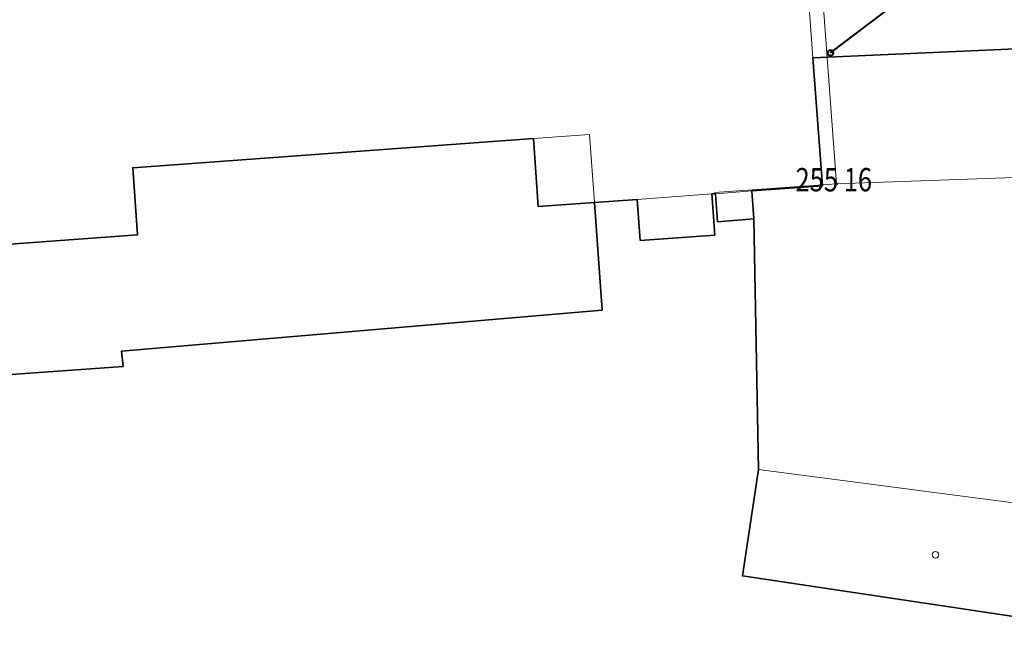
# Model space of a CAD drawing. Units: millimetres. Extents: x -757658 to -755204, y -1031468 to -1029746.
# Drawn here: x -756484 to -756432, y -1030318 to -1030286 of the extents above; entities that cross this region are included whole.
import ezdxf

# ---------------------------------------------------------------- set-up
doc = ezdxf.new("R2010")
doc.units = ezdxf.units.MM
for name, color, linetype, lineweight in [('+katastr hlavni', 7, 'Continuous', 35), ('+katastr oznaceni', 7, 'Continuous', 20), ('+katastr vedlejsi', 252, 'Continuous', 13), ('+pripojky', 5, 'Continuous', 40), ('Vrstva 10', 7, 'Continuous', 0), ('Vrstva 10-komunikace', 142, 'Continuous', 0)]:
    doc.layers.add(name, color=color, linetype=linetype, lineweight=lineweight)
doc.styles.add('Styledgn000', font='dgn000.shx')

msp = doc.modelspace()

# ---------------------------------------------------------------- linework, layer by layer
at = {"layer": '+katastr hlavni'}
for points in [[(-756491.92, -1030284.57), (-756490.93, -1030298.14), (-756478.01, -1030297.2), (-756478.27, -1030293.61), (-756456.83, -1030292.05), (-756456.57, -1030295.69), (-756453.57, -1030295.47)], [(-756453.57, -1030295.47), (-756453.16, -1030301.22), (-756478.87, -1030303.42), (-756478.79, -1030304.24), (-756494.8, -1030305.39), (-756499.49, -1030304.53), (-756504.05, -1030303.18), (-756510.66, -1030300.64), (-756514.9, -1030298.16), (-756519.33, -1030295.12), (-756522.65, -1030292.22), (-756527.37, -1030286.31)], [(-756409.61, -1030286.29), (-756430.19, -1030287.21), (-756441.88, -1030287.73), (-756441.36, -1030294.57), (-756445.15, -1030294.85), (-756445.04, -1030296.35)], [(-756453.57, -1030295.47), (-756451.28, -1030295.31), (-756451.12, -1030297.5), (-756447.13, -1030297.21), (-756447.29, -1030295.01), (-756447.09, -1030295), (-756446.98, -1030296.5), (-756445.04, -1030296.35)], [(-756445.04, -1030296.35), (-756444.79, -1030309.76), (-756445.65, -1030315.45), (-756426.26, -1030318.36)]]:
    msp.add_lwpolyline(points, dxfattribs=at)
at = {"layer": '+katastr oznaceni', "linetype": 'Continuous'}
msp.add_circle((-756435.3168, -1030314.3192), 0.175, dxfattribs=at)
at = {"layer": '+katastr vedlejsi'}
for p, q in [((-756443.24, -1030269.64), (-756441.88, -1030287.73)), ((-756453.84, -1030291.83), (-756456.83, -1030292.05)), ((-756453.84, -1030291.83), (-756453.57, -1030295.47)), ((-756447.09, -1030295), (-756445.15, -1030294.85)), ((-756451.28, -1030295.31), (-756447.29, -1030295.01)), ((-756427.13, -1030312.06), (-756444.79, -1030309.76))]:
    msp.add_line(p, q, dxfattribs=at)
at = {"layer": '+pripojky', "linetype": 'ByBlock', "ltscale": 5000}
msp.add_lwpolyline([(-756440.9383, -1030287.4607), (-756435.443, -1030283.2807), (-756436.447, -1030271.0328), (-756436.0678, -1030268.614)], dxfattribs=at)
msp.add_circle((-756440.9383, -1030287.4607), 0.15, dxfattribs=at)
at = {"layer": 'Vrstva 10', "color": 251, "linetype": 'Continuous', "lineweight": 0, "true_color": 0x636466}
msp.add_line((-756447.143, -1030294.935), (-756440.62, -1030294.46), dxfattribs=at)
at = {"layer": 'Vrstva 10', "color": 251, "linetype": 'Continuous', "lineweight": 0, "true_color": 0x636466, "flags": 128}
msp.add_lwpolyline([(-756441.655, -1030280.237), (-756441.481, -1030282.635), (-756440.62, -1030294.46)], dxfattribs=at)
at = {"layer": 'Vrstva 10', "color": 251, "linetype": 'Continuous', "lineweight": 53, "true_color": 0x636466}
msp.add_point((-756440.62, -1030294.46), dxfattribs=at)
at = {"layer": 'Vrstva 10-komunikace', "flags": 128}
msp.add_lwpolyline([(-756431.089, -1030294.137), (-756440.62, -1030294.46)], dxfattribs=at)

# ---------------------------------------------------------------- texts
at = {"layer": 'Vrstva 10', "color": 251, "linetype": 'Continuous', "lineweight": 0, "true_color": 0x636466, "insert": (-756440.7581, -1030294.8725), "char_height": 1.25, "attachment_point": 8, "line_spacing_factor": 0.8, "style": 'Styledgn000'}
msp.add_mtext('{\\W0.8;255 16}', dxfattribs=at)

doc.saveas('drawing.dxf')
